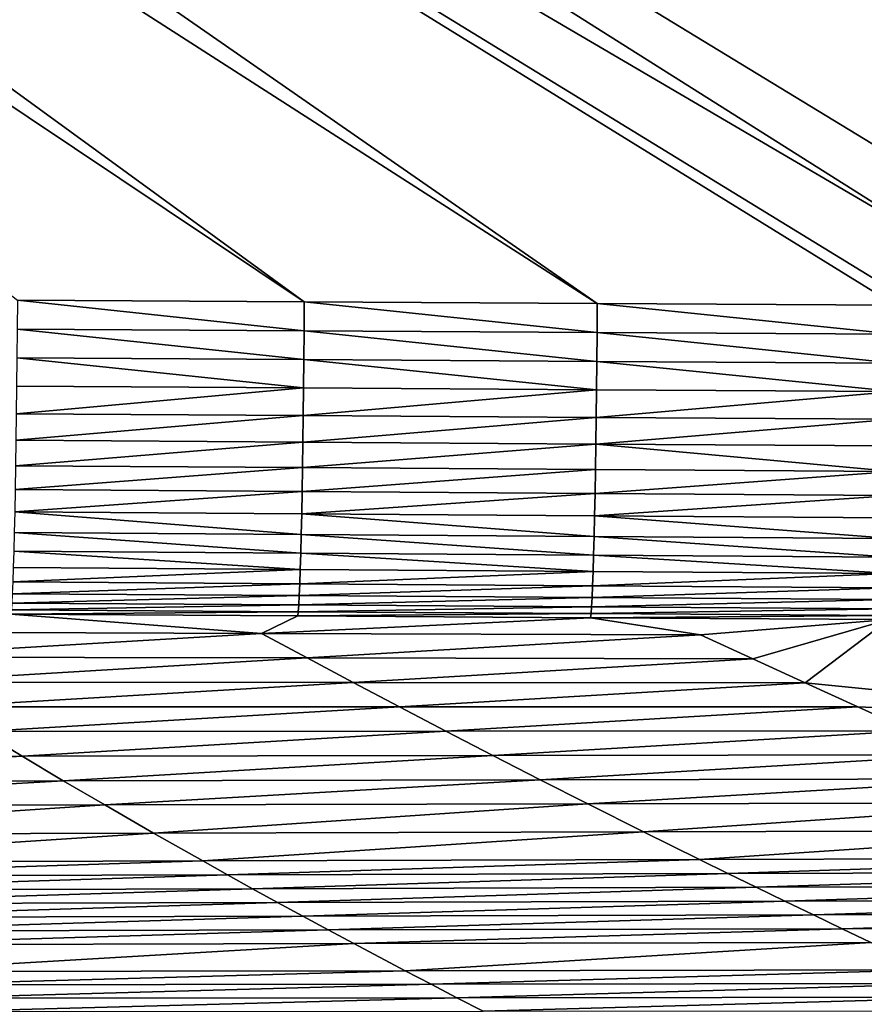
# Model space of a CAD drawing. Extents: x 0 to 1802, y -5 to 896.
# Drawn here: x 1512 to 1591, y 88 to 181 of the extents above; entities that cross this region are included whole.
import ezdxf

# ---------------------------------------------------------------- set-up
doc = ezdxf.new("R2010")
doc.units = 0

msp = doc.modelspace()

# ---------------------------------------------------------------- linework, layer by layer
for points in [[(1601.883, 157.413, 26.703), (1347.769, 317.847, 20.934), (1342.56, 309.402, 20.934)], [(1601.883, 157.413, 26.703), (1603.637, 161.995, 26.686), (1347.769, 317.847, 20.934)], [(1605.386, 183.064, 26.511), (1347.769, 317.847, 20.934), (1603.637, 161.995, 26.686)], [(1342.56, 309.402, 20.934), (1337.146, 301.087, 20.934), (1566.392, 153.969, 26.163)], [(1594.404, 153.809, 26.618), (1342.56, 309.402, 20.934), (1566.392, 153.969, 26.163)], [(1594.404, 153.809, 26.618), (1596.19, 153.964, 26.645), (1342.56, 309.402, 20.934)], [(1601.883, 157.413, 26.703), (1342.56, 309.402, 20.934), (1596.19, 153.964, 26.645)], [(1331.529, 292.907, 20.934), (1538.879, 154.126, 25.724), (1337.146, 301.087, 20.934)], [(1538.879, 154.126, 25.724), (1566.392, 153.969, 26.163), (1337.146, 301.087, 20.934)], [(1538.879, 154.126, 25.724), (1331.529, 292.907, 20.934), (1511.92, 154.28, 25.3)], [(1538.86, 151.391, 25.878), (1511.92, 154.28, 25.3), (1511.897, 151.549, 25.455)], [(1511.92, 154.28, 25.3), (1538.86, 151.391, 25.878), (1538.879, 154.126, 25.724)], [(1538.879, 154.126, 25.724), (1538.86, 151.391, 25.878), (1566.373, 151.23, 26.317)], [(1538.879, 154.126, 25.724), (1566.373, 151.23, 26.317), (1566.392, 153.969, 26.163)], [(1594.385, 151.066, 26.774), (1566.392, 153.969, 26.163), (1566.373, 151.23, 26.317)], [(1594.404, 153.809, 26.618), (1566.392, 153.969, 26.163), (1594.385, 151.066, 26.774)], [(1511.897, 151.549, 25.455), (1511.874, 148.844, 25.858), (1538.837, 148.681, 26.282)], [(1538.86, 151.391, 25.878), (1511.897, 151.549, 25.455), (1538.837, 148.681, 26.282)], [(1566.35, 148.516, 26.721), (1538.86, 151.391, 25.878), (1538.837, 148.681, 26.282)], [(1566.35, 148.516, 26.721), (1566.373, 151.23, 26.317), (1538.86, 151.391, 25.878)], [(1566.35, 148.516, 26.721), (1594.362, 148.349, 27.181), (1566.373, 151.23, 26.317)], [(1594.385, 151.066, 26.774), (1566.373, 151.23, 26.317), (1594.362, 148.349, 27.181)], [(1511.848, 146.186, 26.506), (1538.811, 146.019, 26.931), (1511.874, 148.844, 25.858)], [(1538.811, 146.019, 26.931), (1538.837, 148.681, 26.282), (1511.874, 148.844, 25.858)], [(1566.323, 145.85, 27.371), (1538.837, 148.681, 26.282), (1538.811, 146.019, 26.931)], [(1566.35, 148.516, 26.721), (1538.837, 148.681, 26.282), (1566.323, 145.85, 27.371)], [(1566.35, 148.516, 26.721), (1566.323, 145.85, 27.371), (1594.335, 145.68, 27.834)], [(1594.362, 148.349, 27.181), (1566.35, 148.516, 26.721), (1594.335, 145.68, 27.834)], [(1511.818, 143.598, 27.394), (1538.811, 146.019, 26.931), (1511.848, 146.186, 26.506)], [(1511.818, 143.598, 27.394), (1538.781, 143.427, 27.82), (1538.811, 146.019, 26.931)], [(1538.781, 143.427, 27.82), (1566.323, 145.85, 27.371), (1538.811, 146.019, 26.931)], [(1566.293, 143.254, 28.262), (1566.323, 145.85, 27.371), (1538.781, 143.427, 27.82)], [(1594.335, 145.68, 27.834), (1566.323, 145.85, 27.371), (1566.293, 143.254, 28.262)], [(1594.335, 145.68, 27.834), (1566.293, 143.254, 28.262), (1594.305, 143.081, 28.725)], [(1511.785, 141.102, 28.514), (1538.781, 143.427, 27.82), (1511.818, 143.598, 27.394)], [(1511.785, 141.102, 28.514), (1538.748, 140.928, 28.942), (1538.781, 143.427, 27.82)], [(1538.748, 140.928, 28.942), (1566.293, 143.254, 28.262), (1538.781, 143.427, 27.82)], [(1566.26, 140.751, 29.386), (1566.293, 143.254, 28.262), (1538.748, 140.928, 28.942)], [(1566.26, 140.751, 29.386), (1594.305, 143.081, 28.725), (1566.293, 143.254, 28.262)], [(1594.271, 140.574, 29.848), (1594.305, 143.081, 28.725), (1566.26, 140.751, 29.386)], [(1511.749, 138.719, 29.856), (1538.748, 140.928, 28.942), (1511.785, 141.102, 28.514)], [(1538.712, 138.542, 30.287), (1538.748, 140.928, 28.942), (1511.749, 138.719, 29.856)], [(1566.26, 140.751, 29.386), (1538.748, 140.928, 28.942), (1538.712, 138.542, 30.287)], [(1566.26, 140.751, 29.386), (1538.712, 138.542, 30.287), (1566.223, 138.362, 30.734)], [(1566.26, 140.751, 29.386), (1566.223, 138.362, 30.734), (1594.235, 138.18, 31.196)], [(1594.271, 140.574, 29.848), (1566.26, 140.751, 29.386), (1594.235, 138.18, 31.196)], [(1511.711, 136.468, 31.409), (1538.712, 138.542, 30.287), (1511.749, 138.719, 29.856)], [(1511.711, 136.468, 31.409), (1538.673, 136.288, 31.844), (1538.712, 138.542, 30.287)], [(1566.223, 138.362, 30.734), (1538.712, 138.542, 30.287), (1538.673, 136.288, 31.844)], [(1566.184, 136.106, 32.295), (1566.223, 138.362, 30.734), (1538.673, 136.288, 31.844)], [(1594.235, 138.18, 31.196), (1566.223, 138.362, 30.734), (1566.184, 136.106, 32.295)], [(1594.235, 138.18, 31.196), (1566.184, 136.106, 32.295), (1594.196, 135.921, 32.761)], [(1511.671, 134.367, 33.162), (1538.673, 136.288, 31.844), (1511.711, 136.468, 31.409)], [(1511.671, 134.367, 33.162), (1538.632, 134.186, 33.601), (1538.673, 136.288, 31.844)], [(1538.632, 134.186, 33.601), (1566.184, 136.106, 32.295), (1538.673, 136.288, 31.844)], [(1566.143, 134.001, 34.055), (1566.184, 136.106, 32.295), (1538.632, 134.186, 33.601)], [(1566.143, 134.001, 34.055), (1594.196, 135.921, 32.761), (1566.184, 136.106, 32.295)], [(1594.154, 133.815, 34.525), (1594.196, 135.921, 32.761), (1566.143, 134.001, 34.055)], [(1511.629, 132.436, 35.098), (1538.59, 132.253, 35.541), (1511.671, 134.367, 33.162)], [(1538.59, 132.253, 35.541), (1538.632, 134.186, 33.601), (1511.671, 134.367, 33.162)], [(1566.1, 132.067, 36), (1538.632, 134.186, 33.601), (1538.59, 132.253, 35.541)], [(1566.143, 134.001, 34.055), (1538.632, 134.186, 33.601), (1566.1, 132.067, 36)], [(1566.143, 134.001, 34.055), (1566.1, 132.067, 36), (1594.111, 131.881, 36.476)], [(1594.154, 133.815, 34.525), (1566.143, 134.001, 34.055), (1594.111, 131.881, 36.476)], [(1511.585, 130.688, 37.202), (1538.545, 130.505, 37.65), (1511.629, 132.436, 35.098)], [(1538.545, 130.505, 37.65), (1538.59, 132.253, 35.541), (1511.629, 132.436, 35.098)], [(1566.055, 130.318, 38.114), (1538.59, 132.253, 35.541), (1538.545, 130.505, 37.65)], [(1566.055, 130.318, 38.114), (1566.1, 132.067, 36), (1538.59, 132.253, 35.541)], [(1566.055, 130.318, 38.114), (1594.066, 130.135, 38.597), (1566.1, 132.067, 36)], [(1594.111, 131.881, 36.476), (1566.1, 132.067, 36), (1594.066, 130.135, 38.597)], [(1511.541, 129.14, 39.457), (1538.5, 128.956, 39.91), (1511.585, 130.688, 37.202)], [(1538.5, 128.956, 39.91), (1538.545, 130.505, 37.65), (1511.585, 130.688, 37.202)], [(1566.01, 128.77, 40.379), (1538.545, 130.505, 37.65), (1538.5, 128.956, 39.91)], [(1566.055, 130.318, 38.114), (1538.545, 130.505, 37.65), (1566.01, 128.77, 40.379)], [(1566.055, 130.318, 38.114), (1566.01, 128.77, 40.379), (1594.019, 128.588, 40.868)], [(1594.066, 130.135, 38.597), (1566.055, 130.318, 38.114), (1594.019, 128.588, 40.868)], [(1511.495, 127.803, 41.844), (1538.5, 128.956, 39.91), (1511.541, 129.14, 39.457)], [(1511.495, 127.803, 41.844), (1538.454, 127.62, 42.302), (1538.5, 128.956, 39.91)], [(1538.454, 127.62, 42.302), (1566.01, 128.77, 40.379), (1538.5, 128.956, 39.91)], [(1565.963, 127.435, 42.777), (1566.01, 128.77, 40.379), (1538.454, 127.62, 42.302)], [(1594.019, 128.588, 40.868), (1566.01, 128.77, 40.379), (1565.963, 127.435, 42.777)], [(1511.449, 126.689, 44.342), (1538.454, 127.62, 42.302), (1511.495, 127.803, 41.844)], [(1594.019, 128.588, 40.868), (1565.963, 127.435, 42.777), (1593.972, 127.253, 43.269)], [(1511.449, 126.689, 44.342), (1538.407, 126.508, 44.806), (1538.454, 127.62, 42.302)], [(1538.407, 126.508, 44.806), (1565.963, 127.435, 42.777), (1538.454, 127.62, 42.302)], [(1565.916, 126.325, 45.286), (1565.963, 127.435, 42.777), (1538.407, 126.508, 44.806)], [(1593.972, 127.253, 43.269), (1565.963, 127.435, 42.777), (1565.916, 126.325, 45.286)], [(1593.972, 127.253, 43.269), (1565.916, 126.325, 45.286), (1593.924, 126.142, 45.782)], [(1511.403, 125.808, 46.931), (1538.407, 126.508, 44.806), (1511.449, 126.689, 44.342)], [(1511.403, 125.808, 46.931), (1538.361, 125.629, 47.4), (1538.407, 126.508, 44.806)], [(1538.361, 125.629, 47.4), (1565.916, 126.325, 45.286), (1538.407, 126.508, 44.806)], [(1565.868, 125.448, 47.885), (1565.916, 126.325, 45.286), (1538.361, 125.629, 47.4)], [(1565.868, 125.448, 47.885), (1593.924, 126.142, 45.782), (1565.916, 126.325, 45.286)], [(1593.924, 126.142, 45.782), (1565.868, 125.448, 47.885), (1593.876, 125.265, 48.385)], [(1511.358, 125.166, 49.59), (1511.317, 124.769, 52.297), (1538.315, 124.991, 50.064)], [(1511.317, 124.769, 52.297), (1538.269, 124.598, 52.775), (1538.315, 124.991, 50.064)], [(1511.358, 125.166, 49.59), (1538.361, 125.629, 47.4), (1511.403, 125.808, 46.931)], [(1511.358, 125.166, 49.59), (1538.315, 124.991, 50.064), (1538.361, 125.629, 47.4)], [(1538.269, 124.598, 52.775), (1565.822, 124.813, 50.554), (1538.315, 124.991, 50.064)], [(1565.868, 125.448, 47.885), (1538.361, 125.629, 47.4), (1538.315, 124.991, 50.064)], [(1565.868, 125.448, 47.885), (1538.315, 124.991, 50.064), (1565.822, 124.813, 50.554)], [(1565.868, 125.448, 47.885), (1565.822, 124.813, 50.554), (1593.876, 125.265, 48.385)], [(1593.829, 124.634, 51.059), (1593.876, 125.265, 48.385), (1565.822, 124.813, 50.554)], [(1493.588, 123.106, 69.49), (1534.847, 122.96, 69.509), (1511.317, 124.769, 52.297)], [(1538.269, 124.598, 52.775), (1511.317, 124.769, 52.297), (1534.847, 122.96, 69.509)], [(1565.775, 124.425, 53.27), (1538.269, 124.598, 52.775), (1534.847, 122.96, 69.509)], [(1576.105, 122.815, 69.529), (1565.775, 124.425, 53.27), (1534.847, 122.96, 69.509)], [(1565.775, 124.425, 53.27), (1565.822, 124.813, 50.554), (1538.269, 124.598, 52.775)], [(1565.775, 124.425, 53.27), (1593.829, 124.634, 51.059), (1565.822, 124.813, 50.554)], [(1593.782, 124.249, 53.78), (1593.829, 124.634, 51.059), (1565.775, 124.425, 53.27)], [(1565.775, 124.425, 53.27), (1576.105, 122.815, 69.529), (1593.782, 124.249, 53.78)], [(1576.105, 122.815, 69.529), (1581.003, 120.553, 92.907), (1593.782, 124.249, 53.78)], [(1581.003, 120.553, 92.907), (1585.92, 118.296, 116.327), (1593.782, 124.249, 53.78)], [(1593.782, 124.249, 53.78), (1585.92, 118.296, 116.327), (1622.21, 114.672, 154.27)], [(1493.588, 123.106, 69.49), (1497.277, 120.736, 92.858), (1534.847, 122.96, 69.509)], [(1497.277, 120.736, 92.858), (1539.141, 120.645, 92.882), (1534.847, 122.96, 69.509)], [(1576.105, 122.815, 69.529), (1534.847, 122.96, 69.509), (1539.141, 120.645, 92.882)], [(1576.105, 122.815, 69.529), (1539.141, 120.645, 92.882), (1581.003, 120.553, 92.907)], [(1497.277, 120.736, 92.858), (1500.998, 118.383, 116.268), (1539.141, 120.645, 92.882)], [(1539.141, 120.645, 92.882), (1500.998, 118.383, 116.268), (1543.461, 118.339, 116.298)], [(1539.141, 120.645, 92.882), (1543.461, 118.339, 116.298), (1581.003, 120.553, 92.907)], [(1581.003, 120.553, 92.907), (1543.461, 118.339, 116.298), (1585.92, 118.296, 116.327)], [(1504.751, 116.045, 139.733), (1543.461, 118.339, 116.298), (1500.998, 118.383, 116.268)], [(1504.751, 116.045, 139.733), (1547.808, 116.043, 139.766), (1543.461, 118.339, 116.298)], [(1547.808, 116.043, 139.766), (1585.92, 118.296, 116.327), (1543.461, 118.339, 116.298)], [(1547.808, 116.043, 139.766), (1590.858, 116.042, 139.798), (1585.92, 118.296, 116.327)], [(1590.858, 116.042, 139.798), (1622.21, 114.672, 154.27), (1585.92, 118.296, 116.327)], [(1504.751, 116.045, 139.733), (1508.54, 113.722, 163.261), (1547.808, 116.043, 139.766)], [(1508.54, 113.722, 163.261), (1552.183, 113.756, 163.296), (1547.808, 116.043, 139.766)], [(1547.808, 116.043, 139.766), (1552.183, 113.756, 163.296), (1590.858, 116.042, 139.798)], [(1552.183, 113.756, 163.296), (1595.819, 113.791, 163.33), (1590.858, 116.042, 139.798)], [(1590.858, 116.042, 139.798), (1595.819, 113.791, 163.33), (1622.21, 114.672, 154.27)], [(1467.987, 111.347, 186.822), (1512.365, 111.412, 186.859), (1508.54, 113.722, 163.261)], [(1512.365, 111.412, 186.859), (1552.183, 113.756, 163.296), (1508.54, 113.722, 163.261)], [(1512.365, 111.412, 186.859), (1556.589, 111.477, 186.895), (1552.183, 113.756, 163.296)], [(1556.589, 111.477, 186.895), (1595.819, 113.791, 163.33), (1552.183, 113.756, 163.296)], [(1556.589, 111.477, 186.895), (1600.804, 111.541, 186.931), (1595.819, 113.791, 163.33)], [(1467.987, 111.347, 186.822), (1471.244, 109.025, 210.496), (1512.365, 111.412, 186.859)], [(1471.244, 109.025, 210.496), (1516.226, 109.115, 210.533), (1512.365, 111.412, 186.859)], [(1512.365, 111.412, 186.859), (1516.226, 109.115, 210.533), (1556.589, 111.477, 186.895)], [(1516.226, 109.115, 210.533), (1561.027, 109.204, 210.57), (1556.589, 111.477, 186.895)], [(1556.589, 111.477, 186.895), (1561.027, 109.204, 210.57), (1600.804, 111.541, 186.931)], [(1561.027, 109.204, 210.57), (1605.816, 109.294, 210.606), (1600.804, 111.541, 186.931)], [(1520.125, 106.83, 234.287), (1561.027, 109.204, 210.57), (1516.226, 109.115, 210.533)], [(1520.125, 106.83, 234.287), (1565.496, 106.938, 234.323), (1561.027, 109.204, 210.57)], [(1565.496, 106.938, 234.323), (1605.816, 109.294, 210.606), (1561.027, 109.204, 210.57)], [(1565.496, 106.938, 234.323), (1610.854, 107.047, 234.359), (1605.816, 109.294, 210.606)], [(1474.543, 106.721, 234.251), (1516.226, 109.115, 210.533), (1471.244, 109.025, 210.496)], [(1474.543, 106.721, 234.251), (1520.125, 106.83, 234.287), (1516.226, 109.115, 210.533)], [(1474.543, 106.721, 234.251), (1478.43, 104.068, 261.952), (1520.125, 106.83, 234.287)], [(1478.43, 104.068, 261.952), (1524.703, 104.192, 261.986), (1520.125, 106.83, 234.287)], [(1520.125, 106.83, 234.287), (1524.703, 104.192, 261.986), (1565.496, 106.938, 234.323)], [(1524.703, 104.192, 261.986), (1570.73, 104.314, 262.021), (1565.496, 106.938, 234.323)], [(1565.496, 106.938, 234.323), (1570.73, 104.314, 262.021), (1610.854, 107.047, 234.359)], [(1616.741, 104.437, 262.055), (1610.854, 107.047, 234.359), (1570.73, 104.314, 262.021)], [(1482.375, 101.439, 289.765), (1524.703, 104.192, 261.986), (1478.43, 104.068, 261.952)], [(1482.375, 101.439, 289.765), (1529.332, 101.569, 289.796), (1524.703, 104.192, 261.986)], [(1529.332, 101.569, 289.796), (1570.73, 104.314, 262.021), (1524.703, 104.192, 261.986)], [(1529.332, 101.569, 289.796), (1576.008, 101.699, 289.828), (1570.73, 104.314, 262.021)], [(1576.008, 101.699, 289.828), (1616.741, 104.437, 262.055), (1570.73, 104.314, 262.021)], [(1576.008, 101.699, 289.828), (1622.666, 101.829, 289.86), (1616.741, 104.437, 262.055)], [(1576.008, 101.699, 289.828), (1578.664, 100.395, 303.772), (1622.666, 101.829, 289.86)], [(1578.664, 100.395, 303.772), (1625.641, 100.525, 303.802), (1622.666, 101.829, 289.86)], [(1482.375, 101.439, 289.765), (1484.37, 100.134, 303.712), (1529.332, 101.569, 289.796)], [(1484.37, 100.134, 303.712), (1531.666, 100.265, 303.742), (1529.332, 101.569, 289.796)], [(1529.332, 101.569, 289.796), (1531.666, 100.265, 303.742), (1576.008, 101.699, 289.828)], [(1531.666, 100.265, 303.742), (1578.664, 100.395, 303.772), (1576.008, 101.699, 289.828)], [(1486.378, 98.834, 317.686), (1531.666, 100.265, 303.742), (1484.37, 100.134, 303.712)], [(1486.378, 98.834, 317.686), (1534.013, 98.964, 317.714), (1531.666, 100.265, 303.742)], [(1534.013, 98.964, 317.714), (1578.664, 100.395, 303.772), (1531.666, 100.265, 303.742)], [(1534.013, 98.964, 317.714), (1581.33, 99.093, 317.743), (1578.664, 100.395, 303.772)], [(1581.33, 99.093, 317.743), (1625.641, 100.525, 303.802), (1578.664, 100.395, 303.772)], [(1581.33, 99.093, 317.743), (1628.626, 99.221, 317.771), (1625.641, 100.525, 303.802)], [(1534.013, 98.964, 317.714), (1536.372, 97.668, 331.712), (1581.33, 99.093, 317.743)], [(1536.372, 97.668, 331.712), (1584.007, 97.793, 331.738), (1581.33, 99.093, 317.743)], [(1581.33, 99.093, 317.743), (1584.007, 97.793, 331.738), (1628.626, 99.221, 317.771)], [(1631.62, 97.918, 331.764), (1628.626, 99.221, 317.771), (1584.007, 97.793, 331.738)], [(1486.378, 98.834, 317.686), (1488.401, 97.542, 331.686), (1534.013, 98.964, 317.714)], [(1488.401, 97.542, 331.686), (1536.372, 97.668, 331.712), (1534.013, 98.964, 317.714)], [(1490.438, 96.255, 345.71), (1536.372, 97.668, 331.712), (1488.401, 97.542, 331.686)], [(1490.438, 96.255, 345.71), (1538.744, 96.376, 345.734), (1536.372, 97.668, 331.712)], [(1538.744, 96.376, 345.734), (1584.007, 97.793, 331.738), (1536.372, 97.668, 331.712)], [(1538.744, 96.376, 345.734), (1586.695, 96.496, 345.758), (1584.007, 97.793, 331.738)], [(1586.695, 96.496, 345.758), (1631.62, 97.918, 331.764), (1584.007, 97.793, 331.738)], [(1586.695, 96.496, 345.758), (1634.622, 96.615, 345.781), (1631.62, 97.918, 331.764)], [(1490.438, 96.255, 345.71), (1492.489, 94.975, 359.757), (1538.744, 96.376, 345.734)], [(1492.489, 94.975, 359.757), (1541.128, 95.088, 359.778), (1538.744, 96.376, 345.734)], [(1538.744, 96.376, 345.734), (1541.128, 95.088, 359.778), (1586.695, 96.496, 345.758)], [(1541.128, 95.088, 359.778), (1589.393, 95.201, 359.8), (1586.695, 96.496, 345.758)], [(1586.695, 96.496, 345.758), (1589.393, 95.201, 359.8), (1634.622, 96.615, 345.781)], [(1637.633, 95.313, 359.821), (1634.622, 96.615, 345.781), (1589.393, 95.201, 359.8)], [(1592.1, 93.909, 373.863), (1637.633, 95.313, 359.821), (1589.393, 95.201, 359.8)], [(1494.554, 93.701, 373.825), (1541.128, 95.088, 359.778), (1492.489, 94.975, 359.757)], [(1494.554, 93.701, 373.825), (1543.524, 93.805, 373.844), (1541.128, 95.088, 359.778)], [(1543.524, 93.805, 373.844), (1589.393, 95.201, 359.8), (1541.128, 95.088, 359.778)], [(1543.524, 93.805, 373.844), (1592.1, 93.909, 373.863), (1589.393, 95.201, 359.8)], [(1494.554, 93.701, 373.825), (1498.723, 91.174, 402.018), (1543.524, 93.805, 373.844)], [(1498.723, 91.174, 402.018), (1548.35, 91.254, 402.031), (1543.524, 93.805, 373.844)], [(1543.524, 93.805, 373.844), (1548.35, 91.254, 402.031), (1592.1, 93.909, 373.863)], [(1548.35, 91.254, 402.031), (1597.544, 91.333, 402.044), (1592.1, 93.909, 373.863)], [(1500.826, 89.921, 416.137), (1548.35, 91.254, 402.031), (1498.723, 91.174, 402.018)], [(1500.826, 89.921, 416.137), (1550.779, 89.986, 416.148), (1548.35, 91.254, 402.031)], [(1550.779, 89.986, 416.148), (1597.544, 91.333, 402.044), (1548.35, 91.254, 402.031)], [(1550.779, 89.986, 416.148), (1600.279, 90.05, 416.158), (1597.544, 91.333, 402.044)], [(1500.826, 89.921, 416.137), (1502.943, 88.675, 430.269), (1550.779, 89.986, 416.148)], [(1550.779, 89.986, 416.148), (1502.943, 88.675, 430.269), (1553.219, 88.723, 430.277)], [(1550.779, 89.986, 416.148), (1553.219, 88.723, 430.277), (1600.279, 90.05, 416.158)], [(1600.279, 90.05, 416.158), (1553.219, 88.723, 430.277), (1603.022, 88.771, 430.284)], [(1553.219, 88.723, 430.277), (1502.943, 88.675, 430.269), (1505.071, 87.437, 444.411)], [(1555.668, 87.466, 444.415), (1553.219, 88.723, 430.277), (1505.071, 87.437, 444.411)], [(1555.668, 87.466, 444.415), (1603.022, 88.771, 430.284), (1553.219, 88.723, 430.277)], [(1555.668, 87.466, 444.415), (1605.773, 87.495, 444.42), (1603.022, 88.771, 430.284)]]:
    msp.add_3dface(points)

doc.saveas('drawing.dxf')
